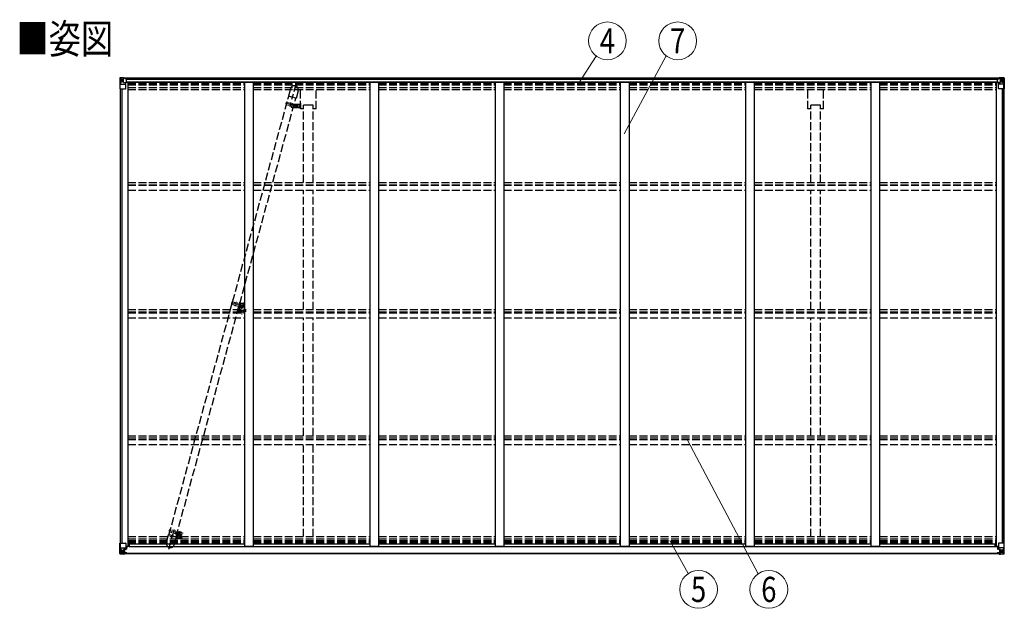
# Model space of a CAD drawing. Units: millimetres. Extents: x 0 to 33640, y 0 to 23760.
# Drawn here: x 6284 to 11912, y 9866 to 13228 of the extents above; entities that cross this region are included whole.
import ezdxf
from ezdxf.enums import TextEntityAlignment as Align

# ---------------------------------------------------------------- set-up
doc = ezdxf.new("R2010")
doc.units = ezdxf.units.MM
for name, pattern in [('HIDDEN', [9.525, 6.35, -3.175]), ('YCENTER_1', [13, 10, -1, 1, -1]), ('YHIDDEN_1', [4, 3, -1])]:
    doc.linetypes.add(name, pattern=pattern)
for name, color, linetype, lineweight in [('USER1', 3, 'Continuous', 13), ('YKK_11', 7, 'Continuous', 30), ('YKK_12', 2, 'Continuous', 13), ('YKK_13', 4, 'Continuous', 30), ('YKK_A1', 4, 'Continuous', 30), ('YKK_D', 6, 'Continuous', 13)]:
    doc.layers.add(name, color=color, linetype=linetype, lineweight=lineweight)
doc.styles.add('text-b', font='extslim2.shx', dxfattribs={"width": 0.8, "bigfont": 'extfont2.shx'})

msp = doc.modelspace()

# ---------------------------------------------------------------- linework, layer by layer
at = {"layer": 'YKK_11'}
for p, q in [((7961.7, 12740.3), (7906.7, 12740.3)), ((10861.7, 12740.3), (10806.7, 12740.3))]:
    msp.add_line(p, q, dxfattribs=at)
at = {"layer": 'YKK_12', "linetype": 'YCENTER_1'}
for p, q in [((7803.3, 12752.3), (7869.1, 12734.3)), ((7834.2, 12756.1), (7827.9, 12732.8)), ((7492.7, 11611.5), (7569.6, 11590.5)), ((7516.3, 11592.4), (7523, 11616.9)), ((7136.3, 10311), (7203.1, 10292.7)), ((7167.3, 10315.2), (7160.9, 10291.7)), ((7172.8, 10295.2), (7218.5, 10295.2))]:
    msp.add_line(p, q, dxfattribs=at)
at = {"layer": 'YKK_12'}
for p, q in [((7551.9, 11596), (7546.9, 11596)), ((7549.4, 11598.5), (7549.4, 11593.5))]:
    msp.add_line(p, q, dxfattribs=at)
at = {"layer": 'YKK_12', "linetype": 'Continuous', "lineweight": 30, "ltscale": 0.5}
for p, q in [((7560.2, 11600.9), (7560.2, 11591.1)), ((7562.6, 11596.7), (7562.5, 11596.5)), ((7562.5, 11596.5), (7562.5, 11595.5)), ((7562.5, 11595.5), (7562.6, 11595.3)), ((7562.6, 11601), (7562.6, 11600.9)), ((7562.6, 11600.9), (7562.6, 11596.7)), ((7562.6, 11595.3), (7562.6, 11591.2)), ((7562.8, 11601), (7562.8, 11600.8)), ((7562.8, 11600.8), (7562.8, 11591.2)), ((7566.1, 11596.7), (7566, 11596.5)), ((7566, 11596.5), (7566, 11595.5)), ((7566, 11595.5), (7566.1, 11595.3)), ((7562.6, 11591.2), (7562.6, 11591)), ((7562.8, 11591.2), (7562.8, 11591))]:
    msp.add_line(p, q, dxfattribs=at)
at = {"layer": 'YKK_12', "linetype": 'YHIDDEN_1'}
msp.add_line((7554.6, 11590.3), (7554.6, 11544), dxfattribs=at)
at = {"layer": 'YKK_12', "linetype": 'HIDDEN'}
msp.add_line((7194, 10285.5), (7194, 10257.5), dxfattribs=at)
at = {"layer": 'YKK_12', "linetype": 'Continuous', "lineweight": 30, "ltscale": 0.5}
for radius, start, end in [(11.5, 3.3721, 356.6279), (9.55, 31.3446, 328.6554), (9.4, 32.2042, 327.7958)]:
    msp.add_arc((7554.6, 11596), radius, start, end, dxfattribs=at)
at = {"layer": 'YKK_13', "linetype": 'Continuous'}
for p, q in [((6856.2, 12894.5), (6856.2, 12833.8)), ((6857.2, 12895.5), (6866.2, 12896)), ((6857.2, 12895.4), (6857.2, 12895.5)), ((6866.1, 12895.8), (6858.2, 12895.4)), ((6859.1, 12894.4), (6859.1, 12894.3)), ((6859.1, 12833.8), (6859.1, 12894.3)), ((6863, 12891), (6860.3, 12894.6)), ((6866.2, 12896), (6884.7, 12897.2)), ((6878.2, 12896.6), (6866.2, 12895.9)), ((6878.2, 12870), (6878.2, 12896.8)), ((6884.7, 12897.2), (6884.7, 12891.2)), ((6893.7, 12891.8), (6884.7, 12891.8)), ((6894.7, 12891.2), (6884.7, 12891.2)), ((6894.7, 12891.1), (6894.7, 12891.2)), ((6894.7, 12870.9), (6894.7, 12891.1)), ((11873.7, 12891.1), (11873.7, 12891.2)), ((11873.7, 12891.2), (11883.7, 12891.2)), ((11873.7, 12870.9), (11873.7, 12891.1)), ((11874.7, 12891.8), (11883.7, 12891.8)), ((11883.7, 12897.2), (11883.7, 12891.2)), ((11902.2, 12896), (11883.7, 12897.2)), ((11890.2, 12870), (11890.2, 12896.8)), ((11890.2, 12896.6), (11902.2, 12895.9)), ((11911.3, 12895.5), (11902.2, 12896)), ((11902.3, 12895.8), (11910.2, 12895.4)), ((11905.4, 12891), (11908.1, 12894.6)), ((11909.4, 12894.4), (11909.4, 12894.3)), ((11909.4, 12833.8), (11909.4, 12894.3)), ((11911.3, 12895.4), (11911.3, 12895.5)), ((11912.2, 12894.5), (11912.2, 12833.8)), ((6856.2, 12833.8), (6889.2, 12833.8)), ((6859.6, 12860.6), (6863.8, 12872.7)), ((6859.6, 12860.6), (6866.2, 12860.4)), ((6863.9, 12887.5), (6866.2, 12887.5)), ((6863.9, 12874), (6863.9, 12887.5)), ((6866.2, 12874), (6863.9, 12874)), ((6866.2, 12887.5), (6878.2, 12887.5)), ((6866.2, 12874), (6866.2, 12874)), ((6878.2, 12874), (6866.2, 12874)), ((6866.2, 12860.4), (6890.2, 12860.4)), ((6869.8, 12882.2), (6868.8, 12882.2)), ((6868.8, 12882.2), (6868.8, 12881.3)), ((6868.8, 12881.3), (6869.8, 12881.3)), ((6871.7, 12884.2), (6870.7, 12884.2)), ((6870.7, 12884.2), (6870.7, 12883.2)), ((6870.7, 12880.3), (6870.7, 12879.4)), ((6870.7, 12879.4), (6871.7, 12879.4)), ((6871.7, 12883.2), (6871.7, 12884.2)), ((6871.7, 12879.4), (6871.7, 12880.3)), ((6873.6, 12882.2), (6872.7, 12882.2)), ((6872.7, 12881.3), (6873.6, 12881.3)), ((6873.6, 12881.3), (6873.6, 12882.2)), ((6878.2, 12870), (6884.7, 12870)), ((6879, 12869.8), (6879, 12870)), ((6889.4, 12868.1), (6879, 12869.8)), ((6881.7, 12870), (6889.4, 12868.7)), ((6884.7, 12870), (6893.7, 12870)), ((6889.4, 12868.7), (6889.4, 12868.1)), ((6890.2, 12834.8), (6890.2, 12867.9)), ((11883.7, 12870), (11874.7, 12870)), ((11878.2, 12834.8), (11878.2, 12867.9)), ((11902.2, 12860.4), (11878.2, 12860.4)), ((11886.7, 12870), (11879, 12868.7)), ((11879, 12868.1), (11889.4, 12869.8)), ((11879, 12868.7), (11879, 12868.1)), ((11912.2, 12833.8), (11879.2, 12833.8)), ((11890.2, 12870), (11883.7, 12870)), ((11889.4, 12869.8), (11889.4, 12870)), ((11902.2, 12887.5), (11890.2, 12887.5)), ((11890.2, 12874), (11902.2, 12874)), ((11894.8, 12881.3), (11894.8, 12882.2)), ((11894.8, 12882.2), (11895.8, 12882.2)), ((11895.8, 12881.3), (11894.8, 12881.3)), ((11896.7, 12883.2), (11896.7, 12884.2)), ((11896.7, 12884.2), (11897.7, 12884.2)), ((11896.7, 12879.4), (11896.7, 12880.3)), ((11897.7, 12879.4), (11896.7, 12879.4)), ((11897.7, 12884.2), (11897.7, 12883.2)), ((11897.7, 12880.3), (11897.7, 12879.4)), ((11898.7, 12882.2), (11899.6, 12882.2)), ((11899.6, 12881.3), (11898.7, 12881.3)), ((11899.6, 12882.2), (11899.6, 12881.3)), ((11904.6, 12887.5), (11902.2, 12887.5)), ((11902.2, 12874), (11902.2, 12874)), ((11902.2, 12874), (11904.6, 12874)), ((11908.8, 12860.6), (11902.2, 12860.4)), ((11904.6, 12874), (11904.6, 12887.5)), ((11908.8, 12860.6), (11904.7, 12872.7)), ((6856.2, 10178.2), (6856.2, 10238.8)), ((6856.2, 10238.8), (6859.1, 10238.8)), ((6859.1, 10238.8), (6889.2, 10238.8)), ((6859.1, 10238.8), (6859.1, 10178.3)), ((6859.6, 10212), (6866.2, 10212.2)), ((6859.6, 10212), (6863.8, 10199.9)), ((6863.9, 10198.6), (6863.9, 10185.1)), ((6866.2, 10198.6), (6863.9, 10198.6)), ((6866.2, 10212.2), (6890.2, 10212.2)), ((6866.2, 10198.6), (6878.2, 10198.6)), ((6866.2, 10198.6), (6866.2, 10198.6)), ((6869.8, 10191.3), (6868.8, 10191.3)), ((6868.8, 10191.3), (6868.8, 10190.4)), ((6868.8, 10190.4), (6869.8, 10190.4)), ((6871.7, 10193.2), (6870.7, 10193.2)), ((6870.7, 10193.2), (6870.7, 10192.3)), ((6870.7, 10189.4), (6870.7, 10188.4)), ((6870.7, 10188.4), (6871.7, 10188.4)), ((6871.7, 10192.3), (6871.7, 10193.2)), ((6871.7, 10188.4), (6871.7, 10189.4)), ((6873.6, 10191.3), (6872.7, 10191.3)), ((6872.7, 10190.4), (6873.6, 10190.4)), ((6873.6, 10190.4), (6873.6, 10191.3)), ((6878.2, 10201.9), (6878.2, 10175.8)), ((6879.7, 10198.6), (6878.2, 10198.6)), ((6889.4, 10204.5), (6879, 10202.8)), ((6879, 10202.2), (6889.4, 10203.9)), ((6879, 10202.8), (6879, 10202.2)), ((6879.7, 10176.8), (6879.7, 10202.3)), ((6883.7, 10195), (6879.7, 10195)), ((6883.7, 10186.8), (6879.7, 10186.8)), ((6883.7, 10202.9), (6883.7, 10183)), ((6889.4, 10203.9), (6889.4, 10204.5)), ((6889.7, 10203.9), (6893.7, 10204)), ((6890.2, 10237.8), (6890.2, 10204.7)), ((6910.7, 10219.2), (6890.2, 10219.2)), ((6894.7, 10215.8), (6890.2, 10215.8)), ((6893.7, 10205.7), (6890.2, 10205.7)), ((6893.7, 10204), (6893.7, 10205.7)), ((6893.7, 10205.7), (6894.7, 10205.7)), ((6894.7, 10204), (6893.7, 10204)), ((6894.7, 10219.2), (6894.7, 10204)), ((11857.7, 10219.2), (11878.2, 10219.2)), ((11873.7, 10219.2), (11873.7, 10204)), ((11873.7, 10215.8), (11878.2, 10215.8)), ((11874.7, 10205.7), (11873.7, 10205.7)), ((11873.7, 10204), (11874.7, 10204)), ((11874.7, 10204), (11874.7, 10205.7)), ((11874.7, 10205.7), (11878.2, 10205.7)), ((11878.8, 10203.9), (11874.7, 10204)), ((11878.2, 10237.8), (11878.2, 10204.7)), ((11902.2, 10212.2), (11878.2, 10212.2)), ((11879, 10204.5), (11889.4, 10202.8)), ((11879, 10203.9), (11879, 10204.5)), ((11889.4, 10202.2), (11879, 10203.9)), ((11909.4, 10238.8), (11879.2, 10238.8)), ((11884.7, 10202.9), (11884.7, 10183.2)), ((11884.7, 10195), (11888.7, 10195)), ((11884.7, 10186.8), (11888.7, 10186.8)), ((11888.7, 10176.8), (11888.7, 10202.3)), ((11888.7, 10198.6), (11890.2, 10198.6)), ((11889.4, 10202.8), (11889.4, 10202.2)), ((11890.2, 10175.8), (11890.2, 10201.9)), ((11902.2, 10198.6), (11890.2, 10198.6)), ((11894.8, 10190.4), (11894.8, 10191.3)), ((11894.8, 10191.3), (11895.8, 10191.3)), ((11895.8, 10190.4), (11894.8, 10190.4)), ((11896.7, 10193.2), (11897.7, 10193.2)), ((11896.7, 10192.3), (11896.7, 10193.2)), ((11896.7, 10188.4), (11896.7, 10189.4)), ((11897.7, 10188.4), (11896.7, 10188.4)), ((11897.7, 10193.2), (11897.7, 10192.3)), ((11897.7, 10189.4), (11897.7, 10188.4)), ((11898.7, 10191.3), (11899.6, 10191.3)), ((11899.6, 10190.4), (11898.7, 10190.4)), ((11899.6, 10191.3), (11899.6, 10190.4)), ((11908.8, 10212), (11902.2, 10212.2)), ((11902.2, 10198.6), (11902.2, 10198.6)), ((11902.2, 10198.6), (11904.6, 10198.6)), ((11904.6, 10198.6), (11904.6, 10185.1)), ((11908.8, 10212), (11904.7, 10199.9)), ((11912.2, 10238.8), (11909.4, 10238.8)), ((11909.4, 10238.8), (11909.4, 10178.3)), ((11912.2, 10178.2), (11912.2, 10238.8)), ((6856.2, 10178.1), (6856.2, 10178.2)), ((6857.2, 10177.2), (6857.2, 10177.1)), ((6857.2, 10177.1), (6866.2, 10176.6)), ((6857.2, 10177.1), (6857.2, 10177.1)), ((6866.1, 10176.7), (6858.2, 10177.2)), ((6859.1, 10178.2), (6859.1, 10178.3)), ((6863, 10181.6), (6860.3, 10178)), ((6863.9, 10185.1), (6866.2, 10185.1)), ((6866.2, 10185.1), (6878.2, 10185.1)), ((6878.2, 10176), (6866.2, 10176.7)), ((6866.2, 10176.6), (6878.2, 10175.8)), ((6877.2, 10185.1), (6878.2, 10185.1)), ((6879.7, 10185.1), (6878.2, 10185.1)), ((6879.7, 10181.6), (6878.2, 10181.6)), ((6878.2, 10176.7), (6884.7, 10176.3)), ((6884.7, 10175.4), (6878.2, 10175.8)), ((6880.2, 10181.9), (6879.7, 10181.9)), ((6884.7, 10177.3), (6879.7, 10177.3)), ((6884.7, 10176.8), (6879.7, 10176.8)), ((6879.8, 10183.2), (6883.7, 10183.2)), ((6880.2, 10183), (6880.2, 10182.8)), ((6895.2, 10182.9), (6880.2, 10183)), ((6880.2, 10183), (6880.2, 10183)), ((6880.2, 10182.8), (6880.2, 10182.8)), ((6890.2, 10182.8), (6880.2, 10182.8)), ((6880.2, 10180.9), (6880.2, 10182.8)), ((6880.2, 10181.9), (6888.2, 10181.9)), ((6888.2, 10180.9), (6880.2, 10180.9)), ((6888.2, 10180.9), (6880.2, 10180.9)), ((6884.7, 10177.3), (6884.7, 10178.1)), ((6884.7, 10176.8), (6884.7, 10177.3)), ((6884.7, 10176.8), (6884.7, 10176.3)), ((6884.7, 10176.3), (6884.7, 10175.4)), ((6888.2, 10181.9), (6888.2, 10180.1)), ((6889.7, 10177.6), (6889.7, 10178.1)), ((6890, 10177.6), (6889.7, 10177.6)), ((6890, 10177.6), (6891.7, 10178.1)), ((6890.2, 10182.8), (6890.2, 10182.8)), ((6890.2, 10182.8), (6896.2, 10182.7)), ((6890.2, 10182.8), (6890.2, 10181.1)), ((6890.2, 10181.1), (6895.2, 10181.1)), ((6895.2, 10180.1), (6895.2, 10181.1)), ((6895.2, 10181.1), (6896.2, 10181.1)), ((6896.2, 10182.8), (6896.2, 10182.7)), ((6896.2, 10181.1), (6896.2, 10182.7)), ((6896.2, 10181.1), (6896.2, 10180.1)), ((11878.2, 10182.8), (11872.2, 10182.7)), ((11872.2, 10182.8), (11872.2, 10182.7)), ((11872.2, 10181.1), (11872.2, 10182.7)), ((11872.2, 10181.1), (11872.2, 10180.1)), ((11873.2, 10181.1), (11872.2, 10181.1)), ((11873.2, 10182.9), (11888.2, 10183)), ((11873.2, 10180.1), (11873.2, 10181.1)), ((11878.2, 10181.1), (11873.2, 10181.1)), ((11878.4, 10177.6), (11876.7, 10178.1)), ((11878.2, 10182.8), (11888.2, 10182.8)), ((11878.2, 10182.8), (11878.2, 10182.8)), ((11878.2, 10182.8), (11878.2, 10181.1)), ((11878.4, 10177.6), (11878.7, 10177.6)), ((11878.7, 10177.6), (11878.7, 10178.1)), ((11888.2, 10181.9), (11880.2, 10181.9)), ((11880.2, 10181.9), (11880.2, 10180.1)), ((11880.2, 10180.9), (11888.2, 10180.9)), ((11880.2, 10180.9), (11888.2, 10180.9)), ((11883.7, 10177.3), (11883.7, 10178.1)), ((11883.7, 10177.3), (11888.7, 10177.3)), ((11883.7, 10176.8), (11883.7, 10177.3)), ((11883.7, 10176.8), (11883.7, 10176.3)), ((11883.7, 10176.8), (11888.7, 10176.8)), ((11890.2, 10176.7), (11883.7, 10176.3)), ((11883.7, 10176.3), (11883.7, 10175.4)), ((11883.7, 10175.4), (11890.2, 10175.8)), ((11884.7, 10183.2), (11884.7, 10183)), ((11888.6, 10183.2), (11884.7, 10183.2)), ((11888.2, 10183), (11888.2, 10182.8)), ((11888.2, 10183), (11888.2, 10183)), ((11888.2, 10182.8), (11888.2, 10181.9)), ((11888.2, 10182.8), (11888.2, 10182.8)), ((11888.2, 10181.9), (11888.7, 10181.9)), ((11888.2, 10181.9), (11888.2, 10180.9)), ((11888.2, 10180.9), (11888.2, 10180.9)), ((11888.7, 10185.1), (11890.2, 10185.1)), ((11888.7, 10181.6), (11890.2, 10181.6)), ((11891.2, 10185.1), (11890.2, 10185.1)), ((11902.2, 10185.1), (11890.2, 10185.1)), ((11890.2, 10176), (11902.2, 10176.7)), ((11902.2, 10176.6), (11890.2, 10175.8)), ((11904.6, 10185.1), (11902.2, 10185.1)), ((11911.3, 10177.1), (11902.2, 10176.6)), ((11902.3, 10176.7), (11910.2, 10177.2)), ((11905.4, 10181.6), (11908.1, 10178)), ((11909.4, 10178.2), (11909.4, 10178.3)), ((11911.3, 10177.2), (11911.3, 10177.1)), ((11911.3, 10177.1), (11911.3, 10177.1)), ((11912.2, 10178.1), (11912.2, 10178.2))]:
    msp.add_line(p, q, dxfattribs=at)
at = {"layer": 'YKK_13', "linetype": 'YHIDDEN_1', "ltscale": 15}
for p, q in [((7831.8, 12834.6), (7820, 12791.3)), ((7862.8, 12860.6), (7838.8, 12772.7)), ((7137.5, 10285.8), (7822, 12791)), ((7178, 10274.6), (7862.5, 12779.9)), ((7820.3, 12790.8), (7820, 12791.3)), ((7821.7, 12790), (7820.3, 12790.8)), ((7821.6, 12790.8), (7822.2, 12791.1)), ((7821.8, 12790.5), (7821.6, 12790.8)), ((7822.2, 12791.1), (7823.7, 12791)), ((7823.7, 12791), (7829.6, 12790.1)), ((7829.6, 12790.1), (7835.1, 12788.9)), ((7835.1, 12788.9), (7842.7, 12787)), ((7842.7, 12787), (7852.5, 12784.1)), ((7852.5, 12784.1), (7860.2, 12781.2)), ((7860.2, 12781.2), (7862.5, 12780)), ((7863.8, 12778.9), (7862.2, 12778.9)), ((7862.7, 12779.6), (7862.4, 12779.4)), ((7862.5, 12780), (7862.7, 12779.6)), ((7864.4, 12779.1), (7863.8, 12778.9)), ((7876.2, 12822.5), (7864.4, 12779.1)), ((7123.5, 10242.2), (7135.4, 10285.5)), ((7135.4, 10285.5), (7136, 10285.8)), ((7136, 10285.8), (7137.6, 10285.8)), ((7137, 10204.1), (7161, 10291.9)), ((7137.6, 10285.8), (7144, 10284.8)), ((7144, 10284.8), (7149.9, 10283.5)), ((7149.9, 10283.5), (7158.1, 10281.4)), ((7158.1, 10281.4), (7166.1, 10279)), ((7166.1, 10279), (7173.4, 10276.6)), ((7167.9, 10230), (7179.8, 10273.4)), ((7173.4, 10276.6), (7177, 10275.2)), ((7177, 10275.2), (7179.5, 10273.8)), ((7179.5, 10273.8), (7179.8, 10273.4))]:
    msp.add_line(p, q, dxfattribs=at)
at = {"layer": 'YKK_13', "linetype": 'HIDDEN'}
for p, q in [((7498.3, 11617.7), (7494.4, 11603.3)), ((7494.4, 11603.3), (7543.2, 11589.9)), ((7500.3, 11617.2), (7496.3, 11602.7)), ((7498.3, 11617.7), (7547.2, 11604.4)), ((7538.8, 11591.1), (7542.7, 11605.6)), ((7540.7, 11590.6), (7544.6, 11605.1))]:
    msp.add_line(p, q, dxfattribs=at)
at = {"layer": 'YKK_13', "linetype": 'Continuous'}
for centre in [(6871.2, 12881.8), (11897.2, 12881.8), (6871.2, 10190.8), (11897.2, 10190.8)]:
    msp.add_circle(centre, 5.3, dxfattribs=at)
at = {"layer": 'YKK_13', "linetype": 'YHIDDEN_1', "ltscale": 15}
for centre in [(7854, 12828.5), (7145.7, 10236.1)]:
    msp.add_circle(centre, 1.65, dxfattribs=at)
at = {"layer": 'YKK_13', "linetype": 'HIDDEN'}
msp.add_circle((7549.4, 11596), 2.5, dxfattribs=at)
at = {"layer": 'YKK_13', "linetype": 'Continuous'}
for centre, radius, start, end in [((6857.2, 12894.5), 0.999, 93.4424, 179.9508), ((6857.2, 12894.5), 1, 93.5002, 180.0008), ((6857.2, 12894.4), 0.999, 93.4424, 179.9508), ((6858.4, 12908.1), 12.7, 269.2447, 275.1031), ((6860.3, 12894.5), 1.28, 131.1783, 182.459), ((11908.1, 12894.5), 1.28, 357.541, 48.8217), ((11910.1, 12908.1), 12.7, 264.8969, 270.7553), ((11911.2, 12894.5), 0.999, 0.0492, 86.5576), ((11911.2, 12894.5), 1, 359.9992, 86.4998), ((11911.2, 12894.4), 0.999, 0.0492, 86.5576), ((6869.8, 12883.2), 0.96, 270, 0), ((6869.8, 12880.3), 0.96, 0, 90), ((6872.7, 12883.2), 0.96, 180, 270), ((6872.7, 12880.3), 0.96, 90, 180), ((6879.2, 12870.7), 0.937, 230.934, 263.2677), ((6889.2, 12834.8), 1, 270, 0), ((6889.3, 12867.8), 0.937, 2.3221, 83.2677), ((6889.3, 12867.2), 0.937, 2.3221, 83.2677), ((11879.2, 12867.8), 0.937, 96.7323, 177.6779), ((11879.2, 12867.2), 0.937, 96.7323, 177.6779), ((11879.2, 12834.8), 1, 180, 270), ((11889.3, 12870.7), 0.937, 276.7323, 309.066), ((11895.8, 12883.2), 0.96, 270, 0), ((11895.8, 12880.3), 0.96, 0, 90), ((11898.7, 12883.2), 0.96, 180, 270), ((11898.7, 12880.3), 0.96, 90, 180), ((6869.8, 10192.3), 0.96, 270, 0), ((6869.8, 10189.4), 0.96, 0, 90), ((6872.7, 10192.3), 0.96, 180, 270), ((6872.7, 10189.4), 0.96, 90, 180), ((6879.2, 10201.9), 0.937, 96.7323, 177.6779), ((6879.2, 10201.3), 0.937, 96.7323, 177.6779), ((6889.2, 10237.8), 1, 0, 90), ((6889.3, 10205.4), 0.937, 276.7323, 357.6779), ((6889.3, 10204.8), 0.937, 276.7323, 357.6779), ((11879.2, 10237.8), 1, 90, 180), ((11879.2, 10205.4), 0.937, 182.3221, 263.2677), ((11879.2, 10204.8), 0.937, 182.3221, 263.2677), ((11889.3, 10201.9), 0.937, 2.3221, 83.2677), ((11889.3, 10201.3), 0.937, 2.3221, 83.2677), ((11895.8, 10192.3), 0.96, 270, 0), ((11895.8, 10189.4), 0.96, 0, 90), ((11898.7, 10192.3), 0.96, 180, 270), ((11898.7, 10189.4), 0.96, 90, 180), ((6857.2, 10178.2), 0.999, 180.0492, 266.5576), ((6857.2, 10178.1), 0.999, 180.0492, 266.5576), ((6857.2, 10178.1), 1, 179.9992, 266.4998), ((6858.4, 10164.5), 12.7, 84.8969, 90.7553), ((6860.3, 10178.1), 1.28, 177.541, 228.8217), ((6880.2, 10183.5), 0.513, 178.9529, 268.1197), ((6880.2, 10183.3), 0.5, 179.9554, 269.471), ((6880.2, 10180.4), 0.5, 89.9989, 179.9989), ((6880.2, 10180.4), 0.5, 90.0031, 180.002), ((6895.4, 10175.2), 7.69, 83.5657, 91.03), ((11873.1, 10175.2), 7.69, 88.97, 96.4343), ((11888.2, 10183.5), 0.513, 271.8803, 1.0471), ((11888.2, 10183.3), 0.5, 270.529, 0.0446), ((11888.2, 10180.4), 0.5, 0.0011, 90.0011), ((11888.2, 10180.4), 0.5, 359.998, 89.9969), ((11908.1, 10178.1), 1.28, 311.1783, 2.459), ((11910.1, 10164.5), 12.7, 89.2447, 95.1031), ((11911.2, 10178.2), 0.999, 273.4424, 359.9508), ((11911.2, 10178.1), 0.999, 273.4424, 359.9508), ((11911.2, 10178.1), 1, 273.5002, 0.0008)]:
    msp.add_arc(centre, radius, start, end, dxfattribs=at)
at = {"layer": 'YKK_13', "linetype": 'YHIDDEN_1', "ltscale": 15}
for centre, start, end in [((7854, 12828.5), 74.7188, 164.7188), ((7854, 12828.5), 344.7188, 74.7188), ((7145.7, 10236.1), 164.7188, 254.7188), ((7145.7, 10236.1), 254.7188, 344.7188)]:
    msp.add_arc(centre, 23, start, end, dxfattribs=at)
at = {"layer": 'YKK_13', "linetype": 'HIDDEN'}
msp.add_arc((7554.2, 11594.7), 12, 203.401, 126.0366, dxfattribs=at)
at = {"layer": 'YKK_13', "linetype": 'Continuous', "extrusion": (0, 0, -1)}
for centre, major_axis, ratio, start_param, end_param in [((7058.2, 12907.8), (201, 12.4), 0.060933, 3.14534, 3.145839), ((6859.2, 12895.5), (2, 0.12), 0.060933, 2.071256, 3.14534), ((6859.4, 12892.4), (-0.02, 3), 0.466854, 0.125683, 0.759696), ((6861, 12887.4), (0.03, 5), 0.573921, 0.767272, 1.551125), ((6893.7, 12891.1), (1, -0.012), 0.707053, 4.703664, 6.124411), ((6860.3, 12863), (0.85, 2.32), 0.403757, 3.00878, 3.974439), ((6862.5, 12874), (0, 3), 0.468246, 1.577288, 2.012794), ((6784.5, 12887.5), (81.7, 0), 0.061163, 6.282413, 6.283185), ((6893.7, 12870.9), (1, 0.021), 0.906239, 0.018705, 1.589501), ((11906, 10198.6), (0, -3), 0.468246, 1.577288, 2.012794), ((11908.1, 10209.6), (-0.85, -2.32), 0.403757, 3.00878, 3.974439), ((11984, 10185.1), (-81.7, 0), 0.061163, 6.282413, 6.283185), ((11907.4, 10185.2), (-0.03, -5), 0.573921, 0.767272, 1.551125), ((11909.1, 10180.2), (0.02, -3), 0.466854, 0.125683, 0.759696), ((11909.3, 10177.1), (-2, -0.12), 0.060933, 2.071256, 3.14534), ((11710.3, 10164.8), (-201, -12.4), 0.060933, 3.14534, 3.145839)]:
    msp.add_ellipse(centre, major_axis=major_axis, ratio=ratio, start_param=start_param, end_param=end_param, dxfattribs=at)
at = {"layer": 'YKK_13', "linetype": 'Continuous'}
for centre, major_axis, ratio, start_param, end_param in [((11874.7, 12891.1), (-1, -0.012), 0.707053, 4.703664, 6.124411), ((11907.4, 12887.4), (-0.03, 5), 0.573921, 0.767272, 1.551125), ((11909.1, 12892.4), (0.02, 3), 0.466854, 0.125683, 0.759696), ((11909.3, 12895.5), (-2, 0.12), 0.060933, 2.071256, 3.14534), ((11710.3, 12907.8), (-201, 12.4), 0.060933, 3.14534, 3.145839), ((11874.7, 12870.9), (-1, 0.021), 0.906239, 0.018705, 1.589501), ((11984, 12887.5), (-81.7, 0), 0.061163, 6.282413, 6.283185), ((11906, 12874), (0, 3), 0.468246, 1.577288, 2.012794), ((11908.1, 12863), (-0.85, 2.32), 0.403757, 3.00878, 3.974439), ((6860.3, 10209.6), (0.85, -2.32), 0.403757, 3.00878, 3.974439), ((6862.5, 10198.6), (0, -3), 0.468246, 1.577288, 2.012794), ((6859.2, 10177.1), (2, -0.12), 0.060933, 2.071256, 3.14534), ((7058.2, 10164.8), (201, -12.4), 0.060933, 3.14534, 3.145839), ((6859.4, 10180.2), (-0.02, -3), 0.466854, 0.125683, 0.759696), ((6861, 10185.2), (0.03, -5), 0.573921, 0.767272, 1.551125), ((6784.5, 10185.1), (81.7, 0), 0.061163, 6.282413, 6.283185)]:
    msp.add_ellipse(centre, major_axis=major_axis, ratio=ratio, start_param=start_param, end_param=end_param, dxfattribs=at)
at = {"layer": 'YKK_A1'}
for p, q in [((6884.7, 12895.5), (11883.7, 12895.5)), ((6894.7, 12889.1), (11873.7, 12889.1)), ((6858.2, 12833.8), (6858.2, 10238.8)), ((6867.2, 12833.8), (6867.2, 10238.8)), ((6867.9, 12833.8), (6867.9, 10238.8)), ((6894.2, 12870.8), (11874.3, 12870.8)), ((6894.7, 12873.5), (11873.7, 12873.5)), ((6903.2, 12870.8), (6903.2, 10219.8)), ((7569.2, 12870.8), (7569.2, 10220.2)), ((7619.2, 12870.8), (7619.2, 10220.2)), ((8285.2, 12870.8), (8285.2, 10220.2)), ((8335.2, 12870.8), (8335.2, 10220.2)), ((9001.2, 12870.8), (9001.2, 10220.2)), ((9051.2, 12870.8), (9051.2, 10220.2)), ((9717.2, 12870.8), (9717.2, 10220.2)), ((9767.2, 12870.8), (9767.2, 10220.2)), ((10433.2, 12870.8), (10433.2, 10220.2)), ((10483.2, 12870.8), (10483.2, 10220.2)), ((11149.2, 12870.8), (11149.2, 10220.2)), ((11199.2, 12870.8), (11199.2, 10220.2)), ((11865.2, 12870.8), (11865.2, 10219.8)), ((11900.5, 12833.8), (11900.5, 10238.8)), ((11901.2, 12833.8), (11901.2, 10238.8)), ((11910.2, 12833.8), (11910.2, 10238.8)), ((7889, 12751.5), (7889, 12721.5)), ((6890.2, 10219.8), (6903.2, 10219.8)), ((6903.2, 10233.7), (7569.2, 10233.7)), ((6910.7, 10233.4), (6910.7, 10218.3)), ((6910.7, 10218.4), (11857.7, 10218.4)), ((7569.2, 10220.2), (7619.2, 10220.2)), ((7619.2, 10233.7), (8285.2, 10233.7)), ((8285.2, 10220.2), (8335.2, 10220.2)), ((8335.2, 10233.7), (9001.2, 10233.7)), ((9001.2, 10220.2), (9051.2, 10220.2)), ((9051.2, 10233.7), (9717.2, 10233.7)), ((9717.2, 10220.2), (9767.2, 10220.2)), ((9767.2, 10233.7), (10433.2, 10233.7)), ((10433.2, 10220.2), (10483.2, 10220.2)), ((10483.2, 10233.7), (11149.2, 10233.7)), ((11149.2, 10220.2), (11199.2, 10220.2)), ((11199.2, 10233.7), (11865.2, 10233.7)), ((11857.7, 10233.4), (11857.7, 10218.3)), ((11878.2, 10219.8), (11865.2, 10219.8)), ((6879.7, 10180.1), (11888.7, 10180.1)), ((6879.7, 10178.1), (11888.7, 10178.1))]:
    msp.add_line(p, q, dxfattribs=at)
at = {"layer": 'YKK_A1', "linetype": 'YHIDDEN_1', "ltscale": 15}
for p, q in [((6903.2, 12864), (7569.2, 12864)), ((6903.2, 12863.5), (7569.2, 12863.5)), ((6903.2, 12861.5), (7569.2, 12861.5)), ((6903.2, 12859), (7569.2, 12859)), ((6903.2, 12856.8), (7569.2, 12856.8)), ((6903.2, 12841.9), (7569.2, 12841.9)), ((7619.2, 12864), (8285.2, 12864)), ((7619.2, 12863.5), (8285.2, 12863.5)), ((7619.2, 12861.5), (8285.2, 12861.5)), ((7619.2, 12859), (8285.2, 12859)), ((7619.2, 12856.8), (8285.2, 12856.8)), ((7619.2, 12841.9), (8285.2, 12841.9)), ((8335.2, 12864), (9001.2, 12864)), ((8335.2, 12863.5), (9001.2, 12863.5)), ((8335.2, 12861.5), (9001.2, 12861.5)), ((8335.2, 12859), (9001.2, 12859)), ((8335.2, 12856.8), (9001.2, 12856.8)), ((8335.2, 12841.9), (9001.2, 12841.9)), ((9051.2, 12864), (9717.2, 12864)), ((9051.2, 12863.5), (9717.2, 12863.5)), ((9051.2, 12861.5), (9717.2, 12861.5)), ((9051.2, 12859), (9717.2, 12859)), ((9051.2, 12856.8), (9717.2, 12856.8)), ((9051.2, 12841.9), (9717.2, 12841.9)), ((9767.2, 12864), (10433.2, 12864)), ((9767.2, 12863.5), (10433.2, 12863.5)), ((9767.2, 12861.5), (10433.2, 12861.5)), ((9767.2, 12859), (10433.2, 12859)), ((9767.2, 12856.8), (10433.2, 12856.8)), ((9767.2, 12841.9), (10433.2, 12841.9)), ((10483.2, 12864), (11149.2, 12864)), ((10483.2, 12863.5), (11149.2, 12863.5)), ((10483.2, 12861.5), (11149.2, 12861.5)), ((10483.2, 12859), (11149.2, 12859)), ((10483.2, 12856.8), (11149.2, 12856.8)), ((10483.2, 12841.9), (11149.2, 12841.9)), ((11199.2, 12864), (11865.2, 12864)), ((11199.2, 12863.5), (11865.2, 12863.5)), ((11199.2, 12861.5), (11865.2, 12861.5)), ((11199.2, 12859), (11865.2, 12859)), ((11199.2, 12856.8), (11865.2, 12856.8)), ((11199.2, 12841.9), (11865.2, 12841.9)), ((6903.2, 12830.4), (7569.2, 12830.4)), ((7619.2, 12830.4), (8285.2, 12830.4)), ((7889, 12719), (7889, 12830.4)), ((7979.4, 12719), (7979.4, 12830.4)), ((8335.2, 12830.4), (9001.2, 12830.4)), ((9051.2, 12830.4), (9717.2, 12830.4)), ((9767.2, 12830.4), (10433.2, 12830.4)), ((10483.2, 12830.4), (11149.2, 12830.4)), ((10789, 12719), (10789, 12830.4)), ((10879.4, 12719), (10879.4, 12830.4)), ((11199.2, 12830.4), (11865.2, 12830.4)), ((7906.7, 12298.2), (7906.7, 12740.3)), ((7961.7, 12298.2), (7961.7, 12740.3)), ((10806.7, 12298.2), (10806.7, 12740.3)), ((10861.7, 12298.2), (10861.7, 12740.3)), ((7906.7, 12719), (7889, 12719)), ((7979.4, 12719), (7961.7, 12719)), ((10806.7, 12719), (10789, 12719)), ((10879.4, 12719), (10861.7, 12719)), ((6903.2, 12298.2), (7569.2, 12298.2)), ((6903.2, 12285.3), (7569.2, 12285.3)), ((6903.2, 12283.4), (7569.2, 12283.4)), ((7619.2, 12298.2), (8285.2, 12298.2)), ((7619.2, 12285.3), (8285.2, 12285.3)), ((7619.2, 12283.4), (8285.2, 12283.4)), ((8335.2, 12298.2), (9001.2, 12298.2)), ((8335.2, 12285.3), (9001.2, 12285.3)), ((8335.2, 12283.4), (9001.2, 12283.4)), ((9051.2, 12298.2), (9717.2, 12298.2)), ((9051.2, 12285.3), (9717.2, 12285.3)), ((9051.2, 12283.4), (9717.2, 12283.4)), ((9767.2, 12298.2), (10433.2, 12298.2)), ((9767.2, 12285.3), (10433.2, 12285.3)), ((9767.2, 12283.4), (10433.2, 12283.4)), ((10483.2, 12298.2), (11149.2, 12298.2)), ((10483.2, 12285.3), (11149.2, 12285.3)), ((10483.2, 12283.4), (11149.2, 12283.4)), ((11199.2, 12298.2), (11865.2, 12298.2)), ((11199.2, 12285.3), (11865.2, 12285.3)), ((11199.2, 12283.4), (11865.2, 12283.4)), ((6903.2, 12253.7), (7569.2, 12253.7)), ((7619.2, 12253.7), (8285.2, 12253.7)), ((7906.7, 11572.3), (7906.7, 12253.7)), ((7961.7, 11572.3), (7961.7, 12253.7)), ((8335.2, 12253.7), (9001.2, 12253.7)), ((9051.2, 12253.7), (9717.2, 12253.7)), ((9767.2, 12253.7), (10433.2, 12253.7)), ((10483.2, 12253.7), (11149.2, 12253.7)), ((10806.7, 11572.3), (10806.7, 12253.7)), ((10861.7, 11572.3), (10861.7, 12253.7)), ((11199.2, 12253.7), (11865.2, 12253.7)), ((6903.2, 11572.3), (7569.2, 11572.3)), ((6903.2, 11559.4), (7569.2, 11559.4)), ((6903.2, 11554.5), (7569.2, 11554.5)), ((7619.2, 11572.3), (8285.2, 11572.3)), ((7619.2, 11559.4), (8285.2, 11559.4)), ((7619.2, 11554.5), (8285.2, 11554.5)), ((8335.2, 11572.3), (9001.2, 11572.3)), ((8335.2, 11559.4), (9001.2, 11559.4)), ((8335.2, 11554.5), (9001.2, 11554.5)), ((9051.2, 11572.3), (9717.2, 11572.3)), ((9051.2, 11559.4), (9717.2, 11559.4)), ((9051.2, 11554.5), (9717.2, 11554.5)), ((9767.2, 11572.3), (10433.2, 11572.3)), ((9767.2, 11559.4), (10433.2, 11559.4)), ((9767.2, 11554.5), (10433.2, 11554.5)), ((10483.2, 11572.3), (11149.2, 11572.3)), ((10483.2, 11559.4), (11149.2, 11559.4)), ((10483.2, 11554.5), (11149.2, 11554.5)), ((11199.2, 11572.3), (11865.2, 11572.3)), ((11199.2, 11559.4), (11865.2, 11559.4)), ((11199.2, 11554.5), (11865.2, 11554.5)), ((6903.2, 11525.3), (7569.2, 11525.3)), ((7619.2, 11525.3), (8285.2, 11525.3)), ((7906.7, 10851.8), (7906.7, 11525.3)), ((7961.7, 10851.8), (7961.7, 11525.3)), ((8335.2, 11525.3), (9001.2, 11525.3)), ((9051.2, 11525.3), (9717.2, 11525.3)), ((9767.2, 11525.3), (10433.2, 11525.3)), ((10483.2, 11525.3), (11149.2, 11525.3)), ((10806.7, 10851.8), (10806.7, 11525.3)), ((10861.7, 10851.8), (10861.7, 11525.3)), ((11199.2, 11525.3), (11865.2, 11525.3)), ((6903.2, 10851.8), (7569.2, 10851.8)), ((6903.2, 10839), (7569.2, 10839)), ((6903.2, 10830.8), (7569.2, 10830.8)), ((7619.2, 10851.8), (8285.2, 10851.8)), ((7619.2, 10839), (8285.2, 10839)), ((7619.2, 10830.8), (8285.2, 10830.8)), ((8335.2, 10851.8), (9001.2, 10851.8)), ((8335.2, 10839), (9001.2, 10839)), ((8335.2, 10830.8), (9001.2, 10830.8)), ((9051.2, 10851.8), (9717.2, 10851.8)), ((9051.2, 10839), (9717.2, 10839)), ((9051.2, 10830.8), (9717.2, 10830.8)), ((9767.2, 10851.8), (10433.2, 10851.8)), ((9767.2, 10839), (10433.2, 10839)), ((9767.2, 10830.8), (10433.2, 10830.8)), ((10483.2, 10851.8), (11149.2, 10851.8)), ((10483.2, 10839), (11149.2, 10839)), ((10483.2, 10830.8), (11149.2, 10830.8)), ((11199.2, 10851.8), (11865.2, 10851.8)), ((11199.2, 10839), (11865.2, 10839)), ((11199.2, 10830.8), (11865.2, 10830.8)), ((6903.2, 10801.8), (7569.2, 10801.8)), ((7619.2, 10801.8), (8285.2, 10801.8)), ((7906.7, 10275.9), (7906.7, 10796.5)), ((7961.7, 10275.9), (7961.7, 10796.5)), ((8335.2, 10801.8), (9001.2, 10801.8)), ((9051.2, 10801.8), (9717.2, 10801.8)), ((9767.2, 10801.8), (10433.2, 10801.8)), ((10483.2, 10801.8), (11149.2, 10801.8)), ((10806.7, 10275.9), (10806.7, 10796.5)), ((10861.7, 10275.9), (10861.7, 10796.5)), ((11199.2, 10801.8), (11865.2, 10801.8)), ((6903.2, 10275.9), (7569.2, 10275.9)), ((6903.2, 10263.3), (7569.2, 10263.3)), ((6903.2, 10254), (7569.2, 10254)), ((6903.2, 10250.2), (7569.2, 10250.2)), ((7619.2, 10275.9), (8285.2, 10275.9)), ((7619.2, 10263.3), (8285.2, 10263.3)), ((7619.2, 10254), (8285.2, 10254)), ((7619.2, 10250.2), (8285.2, 10250.2)), ((8335.2, 10275.9), (9001.2, 10275.9)), ((8335.2, 10263.3), (9001.2, 10263.3)), ((8335.2, 10254), (9001.2, 10254)), ((8335.2, 10250.2), (9001.2, 10250.2)), ((9051.2, 10275.9), (9717.2, 10275.9)), ((9051.2, 10263.3), (9717.2, 10263.3)), ((9051.2, 10254), (9717.2, 10254)), ((9051.2, 10250.2), (9717.2, 10250.2)), ((9767.2, 10275.9), (10433.2, 10275.9)), ((9767.2, 10263.3), (10433.2, 10263.3)), ((9767.2, 10254), (10433.2, 10254)), ((9767.2, 10250.2), (10433.2, 10250.2)), ((10483.2, 10275.9), (11149.2, 10275.9)), ((10483.2, 10263.3), (11149.2, 10263.3)), ((10483.2, 10254), (11149.2, 10254)), ((10483.2, 10250.2), (11149.2, 10250.2)), ((11199.2, 10275.9), (11865.2, 10275.9)), ((11199.2, 10263.3), (11865.2, 10263.3)), ((11199.2, 10254), (11865.2, 10254)), ((11199.2, 10250.2), (11865.2, 10250.2)), ((6903.2, 10242.7), (7569.2, 10242.7)), ((7619.2, 10242.7), (8285.2, 10242.7)), ((8335.2, 10242.7), (9001.2, 10242.7)), ((9051.2, 10242.7), (9717.2, 10242.7)), ((9767.2, 10242.7), (10433.2, 10242.7)), ((10483.2, 10242.7), (11149.2, 10242.7)), ((11199.2, 10242.7), (11865.2, 10242.7))]:
    msp.add_line(p, q, dxfattribs=at)
at = {"layer": 'YKK_A1', "linetype": 'HIDDEN'}
for p, q in [((7809.9, 12758.3), (7806, 12743.8)), ((7806, 12743.8), (7859, 12729.3)), ((7811.9, 12757.7), (7807.9, 12743.3)), ((7809.9, 12758.3), (7863, 12743.8)), ((7842.5, 12745.5), (7887, 12745.5)), ((7842.5, 12727.5), (7887, 12727.5)), ((7848.5, 12740), (7881, 12740)), ((7848.5, 12733), (7881, 12733)), ((7850.4, 12731.7), (7854.3, 12746.1)), ((7852.3, 12731.1), (7856.2, 12745.6)), ((7887, 12749), (7889, 12749)), ((7887, 12749), (7887, 12724)), ((7887, 12724), (7889, 12724)), ((7142.9, 10316.9), (7139, 10302.5)), ((7139, 10302.5), (7192, 10288)), ((7144.9, 10316.4), (7140.9, 10301.9)), ((7142.9, 10316.9), (7196, 10302.4)), ((7182, 10302.9), (7179, 10299.9)), ((7179, 10299.9), (7179, 10263.9)), ((7182, 10302.9), (7206, 10302.9)), ((7183.4, 10290.3), (7187.3, 10304.8)), ((7185.3, 10289.8), (7189.2, 10304.3)), ((7209, 10299.9), (7206, 10302.9)), ((7209, 10299.9), (7209, 10263.9)), ((7179, 10287.5), (7209, 10287.5)), ((7179, 10280.2), (7209, 10280.2)), ((7179, 10263.9), (7209, 10263.9)), ((7179.5, 10269.8), (7190.5, 10269.8)), ((7185, 10275.3), (7185, 10264.3)), ((7189, 10298.6), (7199, 10298.6)), ((7189, 10291.7), (7199, 10291.7)), ((7208.5, 10269.8), (7197.5, 10269.8)), ((7203, 10275.3), (7203, 10264.3))]:
    msp.add_line(p, q, dxfattribs=at)
at = {"layer": 'YKK_A1', "linetype": 'YHIDDEN_1'}
for p, q in [((7540.6, 11614.4), (7540.6, 11579)), ((7540.6, 11614.4), (7542.6, 11614.4)), ((7540.6, 11609.1), (7568.6, 11609.1)), ((7542.6, 11614.4), (7542.6, 11609.2)), ((7542.6, 11609.2), (7566.6, 11609.2)), ((7566.6, 11614.4), (7566.6, 11609.2)), ((7566.6, 11614.4), (7568.6, 11614.4)), ((7568.6, 11614.4), (7568.6, 11579)), ((7534.6, 11575.1), (7534.6, 11560.3)), ((7534.6, 11575.1), (7542.6, 11575.1)), ((7534.6, 11560.3), (7574.6, 11560.3)), ((7550.1, 11566.2), (7539.1, 11566.2)), ((7540.6, 11579), (7542.6, 11579)), ((7542.6, 11579), (7542.6, 11575.1)), ((7544.6, 11571.7), (7544.6, 11560.7)), ((7570.1, 11566.2), (7559.1, 11566.2)), ((7564.6, 11571.7), (7564.6, 11560.7)), ((7566.6, 11579), (7566.6, 11575.1)), ((7566.6, 11579), (7568.6, 11579)), ((7566.6, 11575.1), (7574.6, 11575.1)), ((7574.6, 11575.1), (7574.6, 11560.3))]:
    msp.add_line(p, q, dxfattribs=at)
at = {"layer": 'YKK_A1', "linetype": 'HIDDEN'}
for centre, radius in [((7861, 12736.5), 3.5), ((7185, 10269.8), 2.5), ((7185, 10269.8), 2.15), ((7194, 10295.2), 3.5), ((7203, 10269.8), 2.5), ((7203, 10269.8), 2.15)]:
    msp.add_circle(centre, radius, dxfattribs=at)
at = {"layer": 'YKK_A1', "linetype": 'YHIDDEN_1'}
for centre, radius in [((7544.6, 11566.2), 2.5), ((7544.6, 11566.2), 2.15), ((7564.6, 11566.2), 2.5), ((7564.6, 11566.2), 2.15)]:
    msp.add_circle(centre, radius, dxfattribs=at)
at = {"layer": 'YKK_A1', "linetype": 'HIDDEN'}
for centre, radius, start, end in [((7842.5, 12736.5), 9, 90, 270), ((7848.5, 12736.5), 3.5, 90, 270), ((7861, 12736.5), 7.5, 254.7188, 74.7188), ((7881, 12736.5), 3.5, 270, 90), ((7194, 10295.2), 7.5, 254.7188, 74.7188)]:
    msp.add_arc(centre, radius, start, end, dxfattribs=at)
at = {"layer": 'YKK_A1', "linetype": 'HIDDEN', "extrusion": (0, 0, -1)}
msp.add_ellipse((7189, 10295.2), major_axis=(-3.5, 0), ratio=0.981919, start_param=4.712389, end_param=7.853982, dxfattribs=at)
at = {"layer": 'YKK_A1', "linetype": 'HIDDEN'}
msp.add_ellipse((7199, 10295.2), major_axis=(3.5, 0), ratio=0.981919, start_param=4.712389, end_param=7.853982, dxfattribs=at)
at = {"layer": 'YKK_D'}
for p, q in [((9478.5, 12864), (9579.9, 13020.3)), ((9739, 12576.9), (9978.5, 13022.5)), ((10100.2, 10830.8), (10504.7, 10062.7)), ((9999.5, 10254), (10104.9, 10064))]:
    msp.add_line(p, q, dxfattribs=at)
for centre in [(9643.6, 13107.5), (10045.3, 13107.5), (10164.7, 9974), (10566.3, 9974)]:
    msp.add_circle(centre, 108, dxfattribs=at)

# ---------------------------------------------------------------- texts
at = {"layer": 'USER1', "style": 'text-b', "width": 0.8}
msp.add_text('■姿図', height=168.8, dxfattribs=at).set_placement((6265.8, 13034.9))
at = {"layer": 'YKK_D', "style": 'text-b', "width": 0.8}
for s, p in [('4', (9643.6, 13107.5)), ('7', (10045.3, 13107.5)), ('5', (10164.7, 9974)), ('6', (10566.3, 9974))]:
    msp.add_text(s, height=144, dxfattribs=at).set_placement(p, align=Align.MIDDLE_CENTER)

doc.saveas('drawing.dxf')
